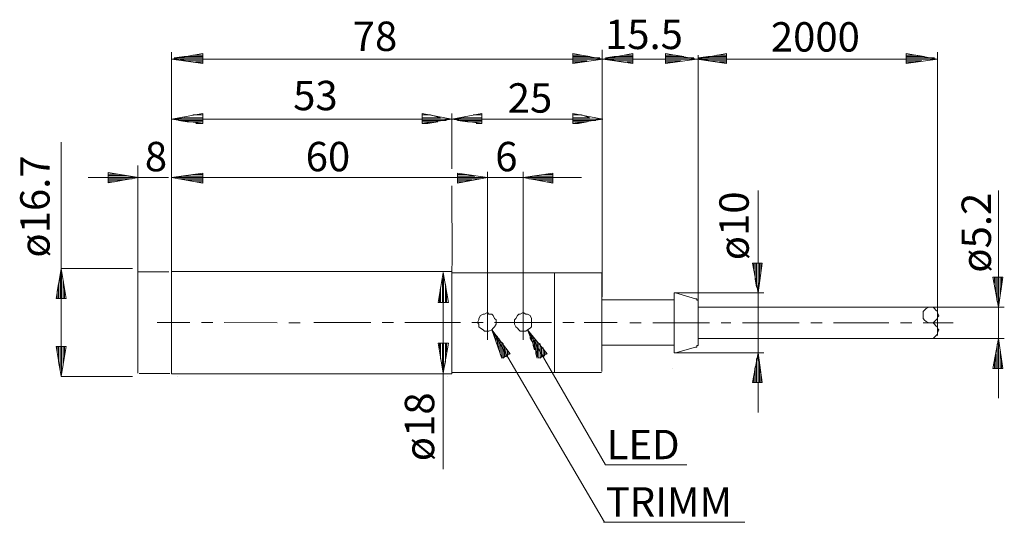
# Model space of a CAD drawing. Units: inches. Extents: x 74 to 132.5, y 132.2 to 162.1.
import ezdxf

# ---------------------------------------------------------------- set-up
doc = ezdxf.new("R2010")
doc.units = ezdxf.units.IN
doc.header["$MEASUREMENT"] = 0
doc.layers.add('Layer 1', color=7, linetype='Continuous')

# ---------------------------------------------------------------- blocks, each defined once
blk = doc.blocks.new('block 3')
at = {"layer": 'Layer 1', "color": 250, "lineweight": 9, "true_color": 0x231f20}
blk.add_lwpolyline([(80.672, 147.346), (76.431, 147.346)], dxfattribs=at)
blk = doc.blocks.new('block 2')
at = {"layer": 'Layer 1'}
blk.add_blockref('block 3', (0, 0), dxfattribs=at)
blk = doc.blocks.new('block 5')
at = {"layer": 'Layer 1', "color": 250, "lineweight": 13, "true_color": 0x231f20}
blk.add_lwpolyline([(76.383, 142.698), (76.459, 142.698), (76.459, 141.072), (76.561, 141.605), (76.561, 142.698), (76.637, 142.698), (76.637, 142.164)], dxfattribs=at)
blk = doc.blocks.new('block 4')
at = {"layer": 'Layer 1'}
blk.add_blockref('block 5', (0, 0), dxfattribs=at)
blk = doc.blocks.new('block 7')
at = {"layer": 'Layer 1', "color": 250, "lineweight": 13, "true_color": 0x231f20}
blk.add_lwpolyline([(76.129, 142.698), (76.434, 140.92), (76.738, 142.698), (76.129, 142.698)], dxfattribs=at)
blk = doc.blocks.new('block 6')
at = {"layer": 'Layer 1'}
blk.add_blockref('block 7', (0, 0), dxfattribs=at)
blk = doc.blocks.new('block 9')
at = {"layer": 'Layer 1', "color": 250, "lineweight": 13, "true_color": 0x231f20}
blk.add_lwpolyline([(76.383, 142.698), (76.383, 141.275), (76.281, 141.809), (76.281, 142.698), (76.205, 142.698), (76.205, 142.342)], dxfattribs=at)
blk = doc.blocks.new('block 8')
at = {"layer": 'Layer 1'}
blk.add_blockref('block 9', (0, 0), dxfattribs=at)
blk = doc.blocks.new('block 11')
at = {"layer": 'Layer 1', "color": 250, "lineweight": 13, "true_color": 0x231f20}
blk.add_lwpolyline([(76.383, 145.568), (76.383, 146.99)], dxfattribs=at)
blk = doc.blocks.new('block 10')
at = {"layer": 'Layer 1'}
blk.add_blockref('block 11', (0, 0), dxfattribs=at)
blk = doc.blocks.new('block 13')
at = {"layer": 'Layer 1', "color": 250, "lineweight": 13, "true_color": 0x231f20}
blk.add_lwpolyline([(76.383, 145.568), (76.281, 145.568), (76.281, 146.457), (76.205, 145.949), (76.205, 145.568)], dxfattribs=at)
blk = doc.blocks.new('block 12')
at = {"layer": 'Layer 1'}
blk.add_blockref('block 13', (0, 0), dxfattribs=at)
blk = doc.blocks.new('block 15')
at = {"layer": 'Layer 1', "color": 250, "lineweight": 13, "true_color": 0x231f20}
blk.add_lwpolyline([(76.459, 147.193), (76.459, 145.568), (76.561, 145.568), (76.561, 146.66), (76.637, 146.101), (76.637, 145.568)], dxfattribs=at)
blk = doc.blocks.new('block 14')
at = {"layer": 'Layer 1'}
blk.add_blockref('block 15', (0, 0), dxfattribs=at)
blk = doc.blocks.new('block 17')
at = {"layer": 'Layer 1', "color": 250, "lineweight": 13, "true_color": 0x231f20}
blk.add_lwpolyline([(76.434, 147.346), (76.738, 145.568), (76.129, 145.568), (76.434, 147.346)], dxfattribs=at)
blk = doc.blocks.new('block 16')
at = {"layer": 'Layer 1'}
blk.add_blockref('block 17', (0, 0), dxfattribs=at)
blk = doc.blocks.new('block 19')
at = {"layer": 'Layer 1', "color": 250, "lineweight": 9, "true_color": 0x231f20}
blk.add_lwpolyline([(76.434, 142.698), (76.434, 154.864)], dxfattribs=at)
blk = doc.blocks.new('block 18')
at = {"layer": 'Layer 1'}
blk.add_blockref('block 19', (0, 0), dxfattribs=at)
blk = doc.blocks.new('block 21')
at = {"layer": 'Layer 1', "color": 250, "lineweight": 9, "true_color": 0x231f20}
blk.add_lwpolyline([(80.672, 140.92), (76.431, 140.92)], dxfattribs=at)
blk = doc.blocks.new('block 20')
at = {"layer": 'Layer 1'}
blk.add_blockref('block 21', (0, 0), dxfattribs=at)
blk = doc.blocks.new('block 23')
at = {"layer": 'Layer 1', "color": 250, "lineweight": 9, "true_color": 0x231f20}
blk.add_lwpolyline([(82.888, 141.097), (81.074, 141.097)], dxfattribs=at)
blk = doc.blocks.new('block 22')
at = {"layer": 'Layer 1'}
blk.add_blockref('block 23', (0, 0), dxfattribs=at)
blk = doc.blocks.new('block 25')
at = {"layer": 'Layer 1', "color": 250, "lineweight": 9, "true_color": 0x231f20}
blk.add_lwpolyline([(82.844, 147.141), (81.029, 147.141)], dxfattribs=at)
blk = doc.blocks.new('block 24')
at = {"layer": 'Layer 1'}
blk.add_blockref('block 25', (0, 0), dxfattribs=at)
blk = doc.blocks.new('block 27')
at = {"layer": 'Layer 1', "color": 250, "lineweight": 9, "true_color": 0x231f20}
blk.add_lwpolyline([(80.988, 153.473), (80.988, 141.117)], dxfattribs=at)
blk = doc.blocks.new('block 26')
at = {"layer": 'Layer 1'}
blk.add_blockref('block 27', (0, 0), dxfattribs=at)
blk = doc.blocks.new('block 29')
at = {"layer": 'Layer 1', "color": 250, "lineweight": 13, "true_color": 0x231f20}
blk.add_lwpolyline([(80.648, 152.676), (79.226, 152.676), (79.226, 152.6), (80.115, 152.6), (79.607, 152.498), (79.226, 152.498)], dxfattribs=at)
blk = doc.blocks.new('block 28')
at = {"layer": 'Layer 1'}
blk.add_blockref('block 29', (0, 0), dxfattribs=at)
blk = doc.blocks.new('block 31')
at = {"layer": 'Layer 1', "color": 250, "lineweight": 13, "true_color": 0x231f20}
blk.add_lwpolyline([(79.226, 153.057), (81.029, 152.752), (79.226, 152.447), (79.226, 153.057), (79.226, 152.955), (79.759, 152.955), (80.318, 152.879), (79.226, 152.879), (79.226, 152.778), (80.851, 152.778)], dxfattribs=at)
blk = doc.blocks.new('block 30')
at = {"layer": 'Layer 1'}
blk.add_blockref('block 31', (0, 0), dxfattribs=at)
blk = doc.blocks.new('block 33')
at = {"layer": 'Layer 1', "color": 250, "lineweight": 13, "true_color": 0x231f20}
blk.add_lwpolyline([(99.107, 142.9), (99.183, 142.9), (99.183, 141.274), (99.285, 141.808), (99.285, 142.9), (99.361, 142.9), (99.361, 142.367)], dxfattribs=at)
blk = doc.blocks.new('block 32')
at = {"layer": 'Layer 1'}
blk.add_blockref('block 33', (0, 0), dxfattribs=at)
blk = doc.blocks.new('block 35')
at = {"layer": 'Layer 1', "color": 250, "lineweight": 13, "true_color": 0x231f20}
blk.add_lwpolyline([(98.853, 142.9), (99.158, 141.122), (99.462, 142.9), (98.853, 142.9)], dxfattribs=at)
blk = doc.blocks.new('block 34')
at = {"layer": 'Layer 1'}
blk.add_blockref('block 35', (0, 0), dxfattribs=at)
blk = doc.blocks.new('block 37')
at = {"layer": 'Layer 1', "color": 250, "lineweight": 13, "true_color": 0x231f20}
blk.add_lwpolyline([(99.107, 142.9), (99.107, 141.477), (99.005, 142.011), (99.005, 142.9), (98.929, 142.9), (98.929, 142.544)], dxfattribs=at)
blk = doc.blocks.new('block 36')
at = {"layer": 'Layer 1'}
blk.add_blockref('block 37', (0, 0), dxfattribs=at)
blk = doc.blocks.new('block 39')
at = {"layer": 'Layer 1', "color": 250, "lineweight": 13, "true_color": 0x231f20}
blk.add_lwpolyline([(99.107, 145.322), (99.107, 146.745)], dxfattribs=at)
blk = doc.blocks.new('block 38')
at = {"layer": 'Layer 1'}
blk.add_blockref('block 39', (0, 0), dxfattribs=at)
blk = doc.blocks.new('block 41')
at = {"layer": 'Layer 1', "color": 250, "lineweight": 13, "true_color": 0x231f20}
blk.add_lwpolyline([(99.107, 145.322), (99.005, 145.322), (99.005, 146.211), (98.929, 145.703), (98.929, 145.322)], dxfattribs=at)
blk = doc.blocks.new('block 40')
at = {"layer": 'Layer 1'}
blk.add_blockref('block 41', (0, 0), dxfattribs=at)
blk = doc.blocks.new('block 43')
at = {"layer": 'Layer 1', "color": 250, "lineweight": 13, "true_color": 0x231f20}
blk.add_lwpolyline([(99.183, 146.948), (99.183, 145.322), (99.285, 145.322), (99.285, 146.414), (99.361, 145.856), (99.361, 145.322)], dxfattribs=at)
blk = doc.blocks.new('block 42')
at = {"layer": 'Layer 1'}
blk.add_blockref('block 43', (0, 0), dxfattribs=at)
blk = doc.blocks.new('block 45')
at = {"layer": 'Layer 1', "color": 250, "lineweight": 13, "true_color": 0x231f20}
blk.add_lwpolyline([(99.158, 147.1), (99.462, 145.322), (98.853, 145.322), (99.158, 147.1)], dxfattribs=at)
blk = doc.blocks.new('block 44')
at = {"layer": 'Layer 1'}
blk.add_blockref('block 45', (0, 0), dxfattribs=at)
blk = doc.blocks.new('block 47')
at = {"layer": 'Layer 1', "color": 250, "lineweight": 9, "true_color": 0x231f20}
blk.add_lwpolyline([(99.158, 135.417), (99.158, 146.432)], dxfattribs=at)
blk = doc.blocks.new('block 46')
at = {"layer": 'Layer 1'}
blk.add_blockref('block 47', (0, 0), dxfattribs=at)

msp = doc.modelspace()

# ---------------------------------------------------------------- linework, layer by layer
at = {"layer": 'Layer 1', "color": 7, "lineweight": 9, "true_color": 0xffffff}
for points in [[(82.994, 160.21), (82.994, 147.172)], [(108.605, 145.653), (108.605, 160.343)], [(114.317, 144.039), (114.317, 160.041)], [(128.545, 143.362), (128.545, 160.21)], [(128.545, 159.787), (82.994, 159.787)], [(99.674, 153.268), (99.674, 156.57)], [(108.649, 156.231), (84.857, 156.231)], [(101.79, 153.098), (101.79, 143.108)], [(103.907, 153.098), (103.907, 143.108)], [(78.041, 152.76), (82.815, 152.76)], [(82.994, 152.76), (107.378, 152.76)], [(99.674, 147.172), (99.697, 147.842), (99.674, 152.252)], [(117.881, 151.984), (117.881, 138.776)], [(132.189, 139.623), (132.189, 151.984)], [(118.219, 145.888), (112.97, 145.888)], [(132.528, 145.042), (128.125, 145.042)], [(82.148, 144.124), (84.095, 144.124)], [(84.772, 144.124), (85.45, 144.124)], [(86.127, 144.124), (89.282, 144.11)], [(89.973, 144.104), (90.65, 144.104)], [(91.461, 144.124), (94.848, 144.124)], [(95.525, 144.124), (96.202, 144.124)], [(96.88, 144.124), (100.182, 144.124)], [(100.859, 144.124), (101.536, 144.124)], [(102.214, 144.124), (105.6, 144.124)], [(106.278, 144.124), (106.955, 144.124)], [(107.548, 144.124), (109.495, 144.124)], [(110.261, 144.11), (110.938, 144.11)], [(111.615, 144.11), (115.002, 144.11)], [(115.679, 144.11), (116.272, 144.11)], [(116.949, 144.11), (120.336, 144.11)], [(121.013, 144.11), (121.69, 144.11)], [(122.368, 144.11), (125.67, 144.11)], [(126.347, 144.11), (127.024, 144.11)], [(127.702, 144.11), (129.48, 144.11)], [(102.044, 143.7), (108.742, 132.248)], [(104.161, 143.7), (108.818, 135.657), (113.652, 135.657)], [(128.125, 143.179), (132.528, 143.179)], [(112.97, 142.332), (118.219, 142.332)], [(117.101, 132.246), (108.683, 132.246)]]:
    msp.add_lwpolyline(points, dxfattribs=at)
at = {"layer": 'Layer 1', "color": 7, "lineweight": 13, "true_color": 0xffffff}
for points in [[(84.857, 160.126), (82.994, 159.787), (84.857, 159.533), (84.857, 160.126)], [(84.434, 159.618), (84.857, 159.618), (84.857, 159.702), (83.926, 159.702), (83.418, 159.787), (84.857, 159.787), (84.857, 159.872), (83.164, 159.872), (83.756, 159.956), (84.857, 159.956), (84.857, 160.041), (84.264, 160.041)], [(106.87, 160.126), (108.649, 159.787), (106.87, 159.533), (106.87, 160.126), (106.87, 160.041), (107.378, 160.041), (107.886, 159.956), (106.87, 159.956), (106.87, 159.872), (108.479, 159.872)], [(108.649, 159.787), (110.426, 159.533), (110.426, 160.126), (108.649, 159.787)], [(109.919, 160.041), (110.426, 160.041), (110.426, 159.956), (109.326, 159.956), (108.818, 159.872)], [(108.818, 159.872), (110.426, 159.872), (110.426, 159.787), (108.987, 159.787), (109.495, 159.702), (110.426, 159.702), (110.426, 159.618), (110.088, 159.618)], [(112.374, 160.126), (114.236, 159.787), (112.374, 159.533), (112.374, 160.126), (112.374, 160.041), (112.967, 160.041), (113.475, 159.956), (112.374, 159.956), (112.374, 159.872), (114.067, 159.872)], [(114.236, 159.787), (116.015, 159.533), (116.015, 160.126), (114.236, 159.787)], [(115.422, 160.041), (116.015, 160.041), (116.015, 159.956), (114.914, 159.956), (114.321, 159.872)], [(114.321, 159.872), (116.015, 159.872), (116.015, 159.787), (114.575, 159.787), (115.083, 159.702), (116.015, 159.702), (116.015, 159.618), (115.591, 159.618)], [(126.682, 160.126), (128.545, 159.787), (126.682, 159.533), (126.682, 160.126), (126.682, 160.041), (127.275, 160.041), (127.783, 159.956), (126.682, 159.956), (126.682, 159.872), (128.376, 159.872)], [(108.225, 159.787), (106.87, 159.787), (106.87, 159.702), (107.717, 159.702), (107.209, 159.618), (106.87, 159.618)], [(113.813, 159.787), (112.374, 159.787), (112.374, 159.702), (113.305, 159.702), (112.797, 159.618), (112.374, 159.618)], [(128.122, 159.787), (126.682, 159.787), (126.682, 159.702), (127.614, 159.702), (127.106, 159.618), (126.682, 159.618)], [(84.857, 155.977), (84.857, 156.57), (82.994, 156.231), (84.857, 155.977), (84.434, 155.977)], [(84.857, 155.977), (84.857, 156.062), (83.926, 156.062), (83.418, 156.147), (84.857, 156.147), (84.857, 156.231), (83.164, 156.231), (83.756, 156.316), (84.857, 156.316), (84.857, 156.485), (84.264, 156.485)], [(99.674, 156.231), (97.896, 155.977), (97.896, 156.57), (99.674, 156.231)], [(99.505, 156.231), (97.896, 156.231), (97.896, 156.316), (98.997, 156.316), (98.404, 156.485), (97.896, 156.485)], [(101.452, 156.57), (99.674, 156.231), (101.452, 155.977), (101.452, 156.57), (101.452, 156.485), (101.452, 156.316), (100.351, 156.316), (99.843, 156.231), (101.452, 156.231), (101.452, 156.147), (100.012, 156.147), (100.605, 156.062), (101.452, 156.062), (101.452, 155.977), (101.113, 155.977)], [(100.944, 156.485), (101.452, 156.485)], [(108.649, 156.231), (106.87, 155.977), (106.87, 156.57), (108.649, 156.231)], [(108.479, 156.231), (106.87, 156.231), (106.87, 156.316), (107.886, 156.316), (107.378, 156.485), (106.87, 156.485)], [(97.896, 156.147), (97.896, 156.062), (98.827, 156.062), (98.234, 155.977), (97.896, 155.977)], [(97.896, 156.147), (99.335, 156.147)], [(106.87, 156.147), (106.87, 156.062), (107.717, 156.062), (107.209, 155.977), (106.87, 155.977)], [(106.87, 156.147), (108.225, 156.147)], [(84.857, 153.014), (82.994, 152.76), (84.857, 152.421), (84.857, 153.014), (84.857, 152.929), (84.857, 152.844), (83.756, 152.844), (83.164, 152.76), (84.857, 152.76), (84.857, 152.675), (83.418, 152.675), (83.926, 152.59), (84.857, 152.59), (84.857, 152.506), (84.434, 152.506)], [(84.264, 152.929), (84.857, 152.929)], [(101.79, 152.76), (100.012, 152.421), (100.012, 153.014), (101.79, 152.76)], [(101.621, 152.76), (100.012, 152.76), (100.012, 152.844), (101.028, 152.844), (100.52, 152.929), (100.012, 152.929)], [(105.685, 152.421), (105.685, 153.014), (103.907, 152.76), (105.685, 152.421)], [(105.685, 152.844), (104.584, 152.844), (104.076, 152.76)], [(105.177, 152.929), (105.685, 152.929), (105.685, 152.844)], [(100.012, 152.675), (100.012, 152.59), (100.859, 152.59), (100.351, 152.506), (100.012, 152.506)], [(100.012, 152.675), (101.367, 152.675)], [(104.076, 152.76), (105.685, 152.76), (105.685, 152.675), (104.246, 152.675), (104.839, 152.59), (105.685, 152.59), (105.685, 152.506), (105.347, 152.506)], [(117.881, 145.888), (118.135, 147.666), (117.542, 147.666), (117.881, 145.888)], [(117.881, 146.058), (117.881, 147.666), (117.796, 147.666), (117.796, 146.227), (117.711, 146.735), (117.711, 147.666), (117.627, 147.666), (117.627, 147.328)], [(118.05, 147.158), (118.05, 147.666), (117.965, 147.666), (117.965, 146.565), (117.881, 146.058)], [(131.851, 146.82), (132.189, 145.042), (132.444, 146.82), (131.851, 146.82), (131.935, 146.82), (131.935, 146.481)], [(131.935, 146.82), (132.02, 146.82), (132.02, 145.973), (132.105, 145.38), (132.105, 146.82), (132.189, 146.82), (132.189, 145.211), (132.274, 145.719), (132.274, 146.82), (132.359, 146.82), (132.359, 146.311)], [(103.145, 142.261), (102.044, 143.7), (102.637, 142.007), (103.145, 142.261)], [(105.347, 142.261), (104.161, 143.7), (104.839, 142.007), (105.347, 142.261)], [(102.298, 143.362), (102.298, 143.023), (102.214, 143.277), (102.214, 143.447)], [(102.298, 143.362), (102.383, 143.277), (102.383, 142.769), (102.468, 142.515), (102.468, 143.193), (102.552, 143.023), (102.552, 142.261), (102.637, 142.007), (102.637, 142.939), (102.722, 142.854), (102.722, 142.007), (102.806, 142.092), (102.806, 142.684), (102.891, 142.6), (102.891, 142.092), (102.976, 142.176), (102.976, 142.515), (103.06, 142.346), (103.06, 142.261)], [(105.262, 142.261), (105.262, 142.346), (105.177, 142.515), (105.177, 142.176), (105.092, 142.092), (105.092, 142.6), (105.008, 142.684), (105.008, 142.092), (104.923, 142.007), (104.923, 142.854), (104.754, 142.939), (104.754, 142.007), (104.669, 142.261), (104.669, 143.023), (104.584, 143.108), (104.584, 142.515), (104.5, 142.769), (104.5, 143.277), (104.415, 143.362), (104.415, 143.023), (104.331, 143.193), (104.331, 143.447)], [(132.189, 143.179), (132.444, 141.401), (131.851, 141.401), (132.189, 143.179)], [(132.189, 143.009), (132.189, 141.401), (132.274, 141.401), (132.274, 142.502), (132.359, 141.909), (132.359, 141.401)], [(104.804, 142.816), (104.804, 142.14)], [(117.542, 140.554), (117.881, 142.332), (118.135, 140.554), (117.542, 140.554), (117.627, 140.554), (117.627, 140.893), (117.711, 141.486), (117.711, 140.554), (117.796, 140.554), (117.796, 141.994)], [(132.105, 141.401), (132.105, 142.84)], [(117.881, 142.163), (117.881, 140.554), (117.965, 140.554), (117.965, 141.655), (118.05, 141.062), (118.05, 140.554)], [(132.105, 141.401), (132.02, 141.401), (132.02, 142.248), (131.935, 141.74), (131.935, 141.401)]]:
    msp.add_lwpolyline(points, dxfattribs=at)
at = {"layer": 'Layer 1', "color": 7, "lineweight": 18, "true_color": 0xffffff}
for points in [[(82.994, 141.076), (82.994, 147.172)], [(82.994, 147.172), (87.812, 147.172), (94.985, 147.172), (99.674, 147.172)], [(99.674, 147.172), (99.674, 141.076)], [(99.674, 147.087), (108.592, 147.087), (108.589, 141.221)], [(105.77, 147.087), (105.77, 141.16)], [(112.885, 142.417), (112.885, 142.417), (112.885, 142.332), (112.97, 142.332), (114.155, 142.671), (114.24, 142.671), (114.24, 142.755), (114.324, 142.755), (114.324, 145.465), (114.24, 145.465), (114.24, 145.549), (114.155, 145.549), (112.97, 145.888), (112.885, 145.888), (112.885, 145.804), (112.885, 142.417)], [(112.889, 145.477), (108.589, 145.477)], [(102.129, 143.785), (102.214, 143.87), (102.298, 144.039), (102.298, 144.124), (102.298, 144.293), (102.214, 144.378), (102.129, 144.547), (102.044, 144.632), (101.875, 144.632), (101.79, 144.717), (101.621, 144.632), (101.536, 144.632), (101.367, 144.547), (101.283, 144.378), (101.283, 144.293), (101.198, 144.124), (101.283, 144.039), (101.283, 143.87), (101.367, 143.785), (101.536, 143.7), (101.621, 143.616), (101.79, 143.616), (101.875, 143.616), (102.044, 143.7), (102.129, 143.785)], [(104.331, 143.785), (104.415, 143.87), (104.415, 144.039), (104.415, 144.124), (104.415, 144.293), (104.415, 144.378), (104.331, 144.547), (104.161, 144.632), (104.076, 144.632), (103.907, 144.717), (103.738, 144.632), (103.653, 144.632), (103.569, 144.547), (103.484, 144.378), (103.399, 144.293), (103.399, 144.124), (103.399, 144.039), (103.484, 143.87), (103.569, 143.785), (103.653, 143.7), (103.738, 143.616), (103.907, 143.616), (104.076, 143.616), (104.161, 143.7), (104.331, 143.785)], [(128.125, 145.042), (114.324, 145.042)], [(108.589, 144.396), (108.589, 144.396)], [(112.845, 142.787), (108.589, 142.787)], [(99.674, 141.16), (105.77, 141.16), (108.564, 141.16)], [(112.797, 141.415), (112.797, 141.415)], [(99.674, 141.076), (95.074, 141.076), (87.871, 141.076), (82.994, 141.076)], [(83.333, 140.906), (83.333, 140.906)], [(99.42, 140.906), (99.42, 140.906)]]:
    msp.add_lwpolyline(points, dxfattribs=at)
at = {"layer": 'Layer 1', "lineweight": 0}
msp.add_lwpolyline([(112.889, 145.477), (112.889, 145.477)], dxfattribs=at)
at = {"layer": 'Layer 1', "color": 7, "lineweight": 18, "true_color": 0xffffff}
msp.add_open_spline([(114.324, 143.179), (114.324, 143.179), (128.125, 143.179), (128.125, 143.179), (128.125, 143.179), (128.295, 143.179), (128.295, 143.179), (128.295, 143.179), (128.379, 143.264), (128.379, 143.264), (128.379, 143.264), (128.464, 143.348), (128.464, 143.348), (128.464, 143.348), (128.549, 143.433), (128.549, 143.433), (128.549, 143.433), (128.549, 143.518), (128.549, 143.518), (128.549, 143.518), (128.633, 143.687), (128.633, 143.687), (128.633, 143.687), (128.549, 143.771), (128.549, 143.771), (128.549, 143.771), (128.549, 143.856), (128.549, 143.856), (128.549, 143.856), (128.464, 143.941), (128.464, 143.941), (128.464, 143.941), (128.379, 144.026), (128.379, 144.026), (128.379, 144.026), (128.295, 144.11), (128.295, 144.11), (128.295, 144.11), (128.125, 144.11), (128.125, 144.11), (128.125, 144.11), (128.295, 144.11), (128.295, 144.11), (128.295, 144.11), (128.379, 144.195), (128.379, 144.195), (128.379, 144.195), (128.464, 144.28), (128.464, 144.28), (128.464, 144.28), (128.549, 144.364), (128.549, 144.364), (128.549, 144.364), (128.549, 144.449), (128.549, 144.449), (128.549, 144.449), (128.633, 144.534), (128.633, 144.534), (128.633, 144.534), (128.549, 144.703), (128.549, 144.703), (128.549, 144.703), (128.549, 144.788), (128.549, 144.788), (128.549, 144.788), (128.464, 144.872), (128.464, 144.872), (128.464, 144.872), (128.379, 144.957), (128.379, 144.957), (128.379, 144.957), (128.295, 145.042), (128.295, 145.042), (128.295, 145.042), (128.125, 145.042), (128.125, 145.042), (128.125, 145.042), (128.04, 145.042), (128.04, 145.042), (128.04, 145.042), (127.872, 144.957), (127.872, 144.957), (127.872, 144.957), (127.787, 144.872), (127.787, 144.872), (127.787, 144.872), (127.702, 144.788), (127.702, 144.788), (127.702, 144.788), (127.702, 144.703), (127.702, 144.703), (127.702, 144.703), (127.702, 144.534), (127.702, 144.534), (127.702, 144.534), (127.702, 144.449), (127.702, 144.449), (127.702, 144.449), (127.702, 144.364), (127.702, 144.364), (127.702, 144.364), (127.787, 144.28), (127.787, 144.28), (127.787, 144.28), (127.872, 144.195), (127.872, 144.195), (127.872, 144.195), (128.04, 144.11), (128.04, 144.11), (128.04, 144.11), (128.125, 144.11), (128.125, 144.11)], degree=3, knots=[0, 0, 0, 0, 1, 1, 1, 2, 2, 2, 3, 3, 3, 4, 4, 4, 5, 5, 5, 6, 6, 6, 7, 7, 7, 8, 8, 8, 9, 9, 9, 10, 10, 10, 11, 11, 11, 12, 12, 12, 13, 13, 13, 14, 14, 14, 15, 15, 15, 16, 16, 16, 17, 17, 17, 18, 18, 18, 19, 19, 19, 20, 20, 20, 21, 21, 21, 22, 22, 22, 23, 23, 23, 24, 24, 24, 25, 25, 25, 26, 26, 26, 27, 27, 27, 28, 28, 28, 29, 29, 29, 30, 30, 30, 31, 31, 31, 32, 32, 32, 33, 33, 33, 34, 34, 34, 35, 35, 35, 36, 36, 36, 37, 37, 37, 37], dxfattribs=at)

# ---------------------------------------------------------------- block references
at = {"layer": 'Layer 1'}
for name in ['block 18', 'block 26', 'block 30', 'block 28', 'block 16', 'block 10', 'block 2', 'block 14', 'block 24', 'block 44', 'block 12', 'block 38', 'block 46', 'block 42', 'block 40', 'block 34', 'block 36', 'block 32', 'block 6', 'block 8', 'block 4', 'block 20', 'block 22']:
    msp.add_blockref(name, (0, 0), dxfattribs=at)

# ---------------------------------------------------------------- texts
at = {"layer": 'Layer 1', "color": 250, "true_color": 0x231f20, "char_height": 1.74837, "attachment_point": 7}
for s, insert in [('\\fHelvetica 55 Roman|b0|i0|c0|p34;\\W1;78', (93.775, 160.284)), ('\\fHelvetica 55 Roman|b0|i0|c0|p34;\\W1;15.5', (108.779, 160.397)), ('\\fHelvetica 55 Roman|b0|i0|c0|p34;\\W1;2000', (118.643, 160.248)), ('\\fHelvetica 55 Roman|b0|i0|c0|p34;\\W1;53', (90.232, 156.759)), ('\\fHelvetica 55 Roman|b0|i0|c0|p34;\\W1;25', (102.994, 156.614)), ('\\fHelvetica 55 Roman|b0|i0|c0|p34;\\W1;8', (81.41, 153.128)), ('\\fHelvetica 55 Roman|b0|i0|c0|p34;\\W1;60', (90.978, 153.128)), ('\\fHelvetica 55 Roman|b0|i0|c0|p34;\\W1;6', (102.252, 153.128)), ('\\fHelvetica 55 Roman|b0|i0|c0|p34;\\W1;LED', (108.878, 135.998)), ('\\fHelvetica 55 Roman|b0|i0|c0|p34;\\W1;TRIMM', (108.822, 132.586))]:
    msp.add_mtext(s, dxfattribs=dict(at, insert=insert))
at = {"layer": 'Layer 1', "color": 250, "true_color": 0x231f20, "char_height": 1.74837, "attachment_point": 7, "rotation": 90}
for s, insert in [('\\fHelvetica 55 Roman|b0|i0|c0|p34;\\W1;ø16.7', (75.747, 147.992)), ('\\fHelvetica 55 Roman|b0|i0|c0|p34;\\W1;ø10', (117.328, 147.836)), ('\\fHelvetica 55 Roman|b0|i0|c0|p34;\\W1;ø5.2', (131.736, 147.095)), ('\\fHelvetica 55 Roman|b0|i0|c0|p34;\\W1;ø18', (98.622, 135.879))]:
    msp.add_mtext(s, dxfattribs=dict(at, insert=insert))

doc.saveas('drawing.dxf')
